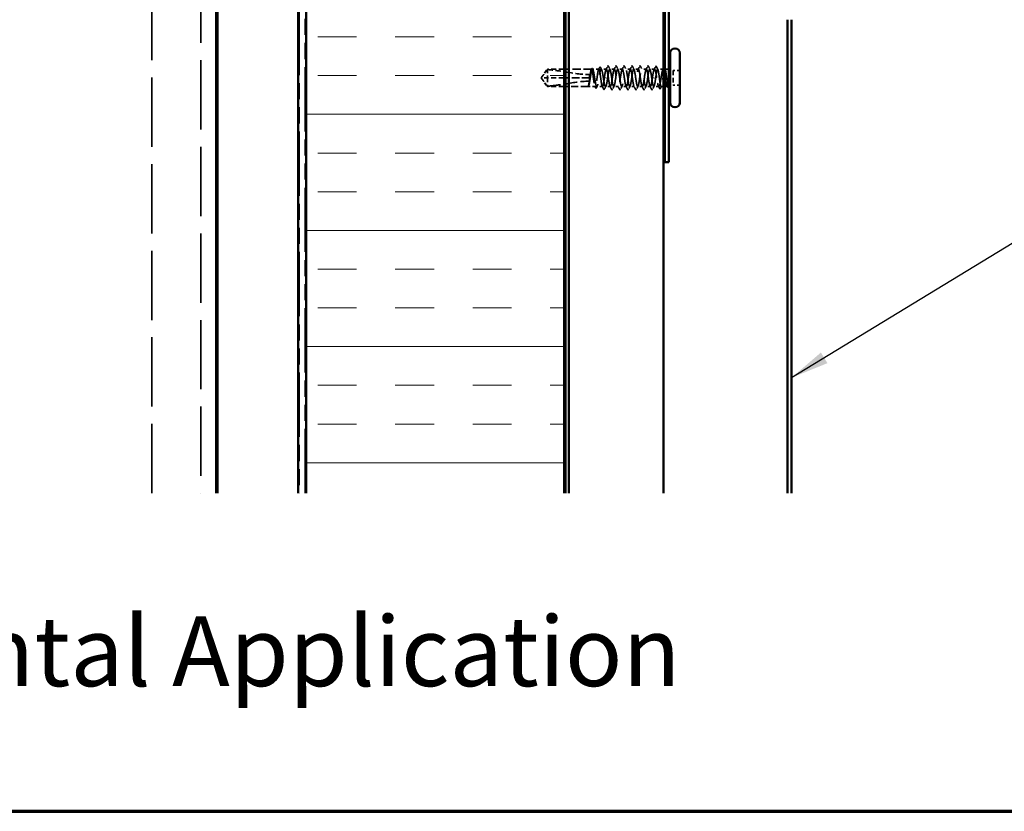
# Model space of a CAD drawing. Units: inches. Extents: x 4 to 250, y 4 to 160.
# Drawn here: x 60 to 99, y 4 to 35 of the extents above; entities that cross this region are included whole.
import ezdxf

# ---------------------------------------------------------------- set-up
doc = ezdxf.new("R2010")
doc.units = ezdxf.units.IN
doc.header["$LTSCALE"] = 15
doc.header["$MEASUREMENT"] = 0
doc.linetypes.add('DASHED', pattern=[0.2067, 0.1654, -0.0413])
doc.linetypes.add('DOUBLE_DASH_CHAIN', pattern=[1.2403, 0.6614, -0.0827, 0.1654, -0.0827, 0.1654, -0.0827])
for name, color, linetype, lineweight in [('Border (ANSI)', 7, 'Continuous', 70), ('Hatch (ANSI)', 7, 'Continuous', 18), ('Hidden (ANSI)', 7, 'DASHED', 35), ('Symbol (ANSI)', 7, 'Continuous', 25), ('Visible (ANSI)', 7, 'Continuous', 50)]:
    doc.layers.add(name, color=color, linetype=linetype, lineweight=lineweight)
doc.styles.add('Label Text (ANSI)', font='tahoma.ttf')
doc.styles.add('Note Text (ANSI)', font='tahoma.ttf')
doc.dimstyles.new('Default (ANSI)$7', dxfattribs={"dimscale": 15, "dimtxt": 0.12, "dimasz": 0.098425, "dimexe": 0.125, "dimexo": 0.0625, "dimgap": 0.031496, "dimtad": 0, "dimtih": 1, "dimtoh": 1, "dimrnd": 1e-08, "dimzin": 4, "dimdsep": 46, "dimtxsty": 'Note Text (ANSI)', "dimcen": 0.09, "dimdle": 0.393701, "dimclrd": 256, "dimclre": 256, "dimclrt": 256, "dimadec": 0, "dimazin": 1, "dimtfac": 1, "dimtofl": 0, "dimtmove": 0, "dimatfit": 3, "dimfxl": 1, "dimtolj": 1, "dimtzin": 4, "dimlwd": -1, "dimlwe": -1, "dimarcsym": 0})

# ---------------------------------------------------------------- blocks, each defined once
blk = doc.blocks.new('Borders ATAS A Border')
at = {"layer": 'Border (ANSI)'}
blk.add_line((0.3, 0.3), (16.7, 0.3), dxfattribs=at)

msp = doc.modelspace()

# ---------------------------------------------------------------- hatches: boundary and pattern name
at = {"layer": 'Hatch (ANSI)', "true_color": 0x804000}
h = msp.add_hatch(dxfattribs=at)
h.set_pattern_fill('AR-SAND', color=36, scale=10, angle=45, style=0, pattern_type=2)
h.paths.add_polyline_path([(71.245, 147.638), (71.245, 16.824), (68.12, 16.824), (68.12, 147.638)])
at = {"layer": 'Hatch (ANSI)', "true_color": 0x0080ff}
h = msp.add_hatch(dxfattribs=at)
h.set_pattern_fill('INSUL', color=150, scale=12, style=0)
h.paths.add_polyline_path([(81.545, 147.638), (81.545, 16.824), (71.545, 16.824), (71.545, 147.638)])

# ---------------------------------------------------------------- linework, layer by layer
at = {"layer": 'Hidden (ANSI)', "color": 8, "ltscale": 1.081824, "true_color": 0x808080}
for p, q in [((65.57, 16.824), (65.57, 147.638)), ((67.47, 147.638), (67.47, 16.824))]:
    msp.add_line(p, q, dxfattribs=at)
at = {"layer": 'Hidden (ANSI)', "ltscale": 0.052857}
for q in [(80.896, 33.25), (80.896, 32.575)]:
    msp.add_line((80.651, 32.913), q, dxfattribs=at)
at = {"layer": 'Hidden (ANSI)', "ltscale": 0.011874}
msp.add_line((80.896, 33.25), (80.896, 33.237), dxfattribs=at)
at = {"layer": 'Hidden (ANSI)', "ltscale": 0.08231}
for p, q in [((81.545, 33.25), (80.896, 33.25)), ((81.545, 32.913), (80.896, 32.913)), ((81.545, 32.575), (80.896, 32.575))]:
    msp.add_line(p, q, dxfattribs=at)
at = {"layer": 'Hidden (ANSI)', "ltscale": 0.055243}
msp.add_line((80.896, 33.237), (80.896, 32.913), dxfattribs=at)
at = {"layer": 'Hidden (ANSI)', "ltscale": 0.12826}
msp.add_line((82.606, 33.25), (81.595, 33.25), dxfattribs=at)
at = {"layer": 'Hidden (ANSI)', "ltscale": 0.031349}
msp.add_line((82.889, 33.25), (82.641, 33.25), dxfattribs=at)
at = {"layer": 'Hidden (ANSI)', "ltscale": 0.025334}
for p, q in [((83.179, 33.25), (82.978, 33.25)), ((85.214, 32.575), (85.014, 32.575))]:
    msp.add_line(p, q, dxfattribs=at)
at = {"layer": 'Hidden (ANSI)', "ltscale": 0.022756}
for p, q in [((83.489, 33.25), (83.309, 33.25)), ((83.799, 33.25), (83.619, 33.25)), ((84.109, 33.25), (83.929, 33.25)), ((84.419, 33.25), (84.239, 33.25)), ((84.729, 33.25), (84.549, 33.25)), ((83.644, 32.575), (83.464, 32.575)), ((83.954, 32.575), (83.774, 32.575)), ((84.264, 32.575), (84.084, 32.575)), ((84.574, 32.575), (84.394, 32.575)), ((84.884, 32.575), (84.704, 32.575))]:
    msp.add_line(p, q, dxfattribs=at)
at = {"layer": 'Hidden (ANSI)', "ltscale": 0.023616}
for p, q in [((85.045, 33.25), (84.859, 33.25)), ((83.334, 32.575), (83.147, 32.575))]:
    msp.add_line(p, q, dxfattribs=at)
at = {"layer": 'Hidden (ANSI)', "ltscale": 0.027912}
for p, q in [((85.382, 33.25), (85.162, 33.25)), ((83.03, 32.575), (82.81, 32.575))]:
    msp.add_line(p, q, dxfattribs=at)
at = {"layer": 'Hidden (ANSI)', "ltscale": 0.011815}
msp.add_line((85.539, 33.25), (85.445, 33.25), dxfattribs=at)
at = {"layer": 'Hidden (ANSI)', "ltscale": 0.032915}
for p, q in [((86.026, 33.195), (85.766, 33.195)), ((86.026, 32.63), (85.766, 32.63))]:
    msp.add_line(p, q, dxfattribs=at)
at = {"layer": 'Hidden (ANSI)', "ltscale": 0.071644}
msp.add_line((85.766, 33.195), (85.766, 32.63), dxfattribs=at)
at = {"layer": 'Hidden (ANSI)', "ltscale": 0.048934}
msp.add_line((80.896, 32.913), (80.669, 32.913), dxfattribs=at)
at = {"layer": 'Hidden (ANSI)', "ltscale": 0.067218}
msp.add_line((80.896, 32.913), (80.896, 32.575), dxfattribs=at)
at = {"layer": 'Hidden (ANSI)', "ltscale": 0.118118}
msp.add_line((82.526, 32.913), (81.595, 32.913), dxfattribs=at)
at = {"layer": 'Hidden (ANSI)', "ltscale": 0.001311}
for p, q in [((83.171, 32.913), (83.162, 32.913)), ((85.022, 32.913), (85.031, 32.913))]:
    msp.add_line(p, q, dxfattribs=at)
at = {"layer": 'Hidden (ANSI)', "ltscale": 0.110308}
msp.add_line((82.465, 32.575), (81.595, 32.575), dxfattribs=at)
at = {"layer": 'Hidden (ANSI)', "ltscale": 0.034797}
msp.add_line((82.747, 32.575), (82.473, 32.575), dxfattribs=at)
at = {"layer": 'Hidden (ANSI)', "ltscale": 0.000185894}
msp.add_line((82.489, 32.591), (82.488, 32.589), dxfattribs=at)
at = {"layer": 'Hidden (ANSI)', "ltscale": 0.011049}
msp.add_line((85.391, 32.575), (85.303, 32.575), dxfattribs=at)
at = {"layer": 'Hidden (ANSI)', "ltscale": 0.012281}
msp.add_line((85.539, 32.575), (85.441, 32.575), dxfattribs=at)
at = {"layer": 'Hidden (ANSI)', "ltscale": 0.008314}
msp.add_arc((85.539, 33.363), 0.113, 270, 303.749, dxfattribs=at)
at = {"layer": 'Hidden (ANSI)', "ltscale": 0.001519}
msp.add_arc((85.539, 32.463), 0.113, 83.5057, 90, dxfattribs=at)
at = {"layer": 'Hidden (ANSI)', "ltscale": 0.002666}
msp.add_arc((85.539, 32.463), 0.113, 56.251, 67.3441, dxfattribs=at)
at = {"layer": 'Hidden (ANSI)', "ltscale": 0.051085}
for points, knots in [([(80.896, 33.237), (80.856, 33.182), (80.817, 33.13), (80.758, 33.05), (80.738, 33.023), (80.71, 32.984), (80.7, 32.971), (80.686, 32.951), (80.682, 32.944), (80.676, 32.933), (80.674, 32.93), (80.671, 32.922), (80.669, 32.918), (80.669, 32.913)], [1.7713492, 1.7713492, 1.7713492, 1.7713492, 1.8935162, 1.8935162, 1.9566335, 1.9566335, 1.9881921, 1.9881921, 2.0039714, 2.0039714, 2.011861, 2.011861, 2.0197507, 2.0197507, 2.0197507, 2.0197507]), ([(80.896, 32.588), (80.856, 32.643), (80.817, 32.696), (80.758, 32.775), (80.738, 32.802), (80.71, 32.842), (80.7, 32.855), (80.686, 32.875), (80.682, 32.881), (80.676, 32.892), (80.674, 32.895), (80.671, 32.903), (80.669, 32.907), (80.669, 32.913)], [1.7711947, 1.7711947, 1.7711947, 1.7711947, 1.8933708, 1.8933708, 1.9564832, 1.9564832, 1.9880394, 1.9880394, 2.0038174, 2.0038174, 2.0117065, 2.0117065, 2.0195955, 2.0195955, 2.0195955, 2.0195955])]:
    msp.add_open_spline(points, degree=3, knots=knots, dxfattribs=at)
at = {"layer": 'Hidden (ANSI)', "ltscale": 0.084989}
msp.add_open_spline([(80.896, 33.237), (81.101, 33.221), (81.316, 33.19), (81.536, 33.156), (81.541, 33.155), (81.545, 33.154)], degree=3, knots=[3.501646, 3.501646, 3.501646, 3.501646, 3.8133775, 3.8133775, 3.8198811, 3.8198811, 3.8198811, 3.8198811], dxfattribs=at)
at = {"layer": 'Hidden (ANSI)', "ltscale": 0.607305}
msp.add_open_spline([(83.101, 32.913), (83.095, 32.868), (83.089, 32.824), (83.078, 32.742), (83.072, 32.705), (83.06, 32.643), (83.054, 32.618), (83.042, 32.584), (83.036, 32.575), (83.024, 32.575), (83.019, 32.584), (83.007, 32.618), (83.001, 32.643), (82.989, 32.706), (82.983, 32.743), (82.971, 32.825), (82.966, 32.869), (82.954, 32.957), (82.948, 33.001), (82.936, 33.083), (82.93, 33.12), (82.918, 33.183), (82.912, 33.208), (82.901, 33.242), (82.895, 33.25), (82.883, 33.25), (82.877, 33.241), (82.865, 33.207), (82.859, 33.182), (82.848, 33.119), (82.842, 33.082), (82.83, 33), (82.824, 32.956), (82.812, 32.867), (82.806, 32.823), (82.795, 32.742), (82.789, 32.704), (82.777, 32.642), (82.771, 32.617), (82.759, 32.584), (82.753, 32.575), (82.741, 32.575), (82.736, 32.584), (82.724, 32.618), (82.718, 32.643), (82.706, 32.706), (82.7, 32.744), (82.688, 32.826), (82.682, 32.87), (82.671, 32.958), (82.665, 33.002), (82.653, 33.084), (82.647, 33.121), (82.635, 33.183), (82.629, 33.208), (82.618, 33.242), (82.612, 33.25), (82.6, 33.25), (82.594, 33.241), (82.582, 33.207), (82.576, 33.182), (82.565, 33.118), (82.559, 33.081), (82.547, 32.999), (82.541, 32.955), (82.529, 32.866), (82.523, 32.823), (82.511, 32.741), (82.506, 32.704), (82.494, 32.645), (82.489, 32.623), (82.479, 32.59), (82.474, 32.58), (82.469, 32.576)], degree=3, knots=[0, 0, 0, 0, 0.068172, 0.068172, 0.136344, 0.136344, 0.204516, 0.204516, 0.272688, 0.272688, 0.34086, 0.34086, 0.409032, 0.409032, 0.477205, 0.477205, 0.545377, 0.545377, 0.613549, 0.613549, 0.681721, 0.681721, 0.749893, 0.749893, 0.818065, 0.818065, 0.886237, 0.886237, 0.954409, 0.954409, 1.022581, 1.022581, 1.090753, 1.090753, 1.158925, 1.158925, 1.227097, 1.227097, 1.295269, 1.295269, 1.363441, 1.363441, 1.431614, 1.431614, 1.499786, 1.499786, 1.567958, 1.567958, 1.63613, 1.63613, 1.704302, 1.704302, 1.772474, 1.772474, 1.840646, 1.840646, 1.908818, 1.908818, 1.97699, 1.97699, 2.045162, 2.045162, 2.113334, 2.113334, 2.181506, 2.181506, 2.249678, 2.249678, 2.317851, 2.317851, 2.377776, 2.377776, 2.437701, 2.437701, 2.437701, 2.437701], dxfattribs=at)
at = {"layer": 'Hidden (ANSI)', "ltscale": 0.609528}
msp.add_open_spline([(82.478, 32.576), (82.485, 32.58), (82.492, 32.593), (82.506, 32.634), (82.513, 32.663), (82.527, 32.731), (82.534, 32.771), (82.548, 32.856), (82.555, 32.9), (82.569, 32.989), (82.576, 33.032), (82.59, 33.11), (82.597, 33.145), (82.612, 33.202), (82.619, 33.223), (82.633, 33.249), (82.64, 33.253), (82.654, 33.244), (82.661, 33.231), (82.675, 33.188), (82.682, 33.16), (82.696, 33.09), (82.703, 33.051), (82.717, 32.965), (82.724, 32.921), (82.738, 32.832), (82.745, 32.789), (82.76, 32.711), (82.767, 32.677), (82.781, 32.621), (82.788, 32.601), (82.802, 32.576), (82.809, 32.572), (82.823, 32.582), (82.83, 32.596), (82.844, 32.639), (82.851, 32.669), (82.865, 32.738), (82.872, 32.779), (82.886, 32.864), (82.893, 32.909), (82.908, 32.997), (82.915, 33.04), (82.929, 33.118), (82.936, 33.152), (82.95, 33.206), (82.957, 33.226), (82.971, 33.25), (82.978, 33.253), (82.992, 33.242), (82.999, 33.227), (83.013, 33.183), (83.02, 33.154), (83.035, 33.083), (83.042, 33.043), (83.056, 32.957), (83.063, 32.912), (83.077, 32.824), (83.084, 32.781), (83.098, 32.704), (83.105, 32.671), (83.119, 32.617), (83.126, 32.597), (83.14, 32.575), (83.147, 32.572), (83.161, 32.585), (83.168, 32.599), (83.183, 32.645), (83.19, 32.675), (83.202, 32.739), (83.208, 32.772), (83.22, 32.84), (83.225, 32.876), (83.231, 32.913)], degree=3, knots=[0, 0, 0, 0, 0.068674, 0.068674, 0.137347, 0.137347, 0.206021, 0.206021, 0.274694, 0.274694, 0.343368, 0.343368, 0.412042, 0.412042, 0.480715, 0.480715, 0.549389, 0.549389, 0.618062, 0.618062, 0.686736, 0.686736, 0.755409, 0.755409, 0.824083, 0.824083, 0.892757, 0.892757, 0.96143, 0.96143, 1.030104, 1.030104, 1.098777, 1.098777, 1.167451, 1.167451, 1.236125, 1.236125, 1.304798, 1.304798, 1.373472, 1.373472, 1.442145, 1.442145, 1.510819, 1.510819, 1.579493, 1.579493, 1.648166, 1.648166, 1.71684, 1.71684, 1.785513, 1.785513, 1.854187, 1.854187, 1.922861, 1.922861, 1.991534, 1.991534, 2.060208, 2.060208, 2.128881, 2.128881, 2.197555, 2.197555, 2.266228, 2.266228, 2.334902, 2.334902, 2.390774, 2.390774, 2.446645, 2.446645, 2.446645, 2.446645], dxfattribs=at)
at = {"layer": 'Hidden (ANSI)', "ltscale": 0.003485}
msp.add_open_spline([(82.594, 33.238), (82.598, 33.247), (82.603, 33.255), (82.607, 33.264)], degree=3, dxfattribs=at)
at = {"layer": 'Hidden (ANSI)', "ltscale": 0.025099}
for points in [[(82.607, 33.264), (82.61, 33.27), (82.613, 33.274), (82.621, 33.28), (82.627, 33.28), (82.636, 33.275), (82.639, 33.27), (82.642, 33.264)], [(85.585, 32.562), (85.582, 32.555), (85.579, 32.551), (85.571, 32.545), (85.565, 32.545), (85.557, 32.55), (85.553, 32.555), (85.55, 32.561)]]:
    msp.add_open_spline(points, degree=3, knots=[0, 0, 0, 0, 0.0331029, 0.0331029, 0.0660664, 0.0660664, 0.1006516, 0.1006516, 0.1006516, 0.1006516], dxfattribs=at)
at = {"layer": 'Hidden (ANSI)', "ltscale": 0.004217}
for points in [[(82.642, 33.264), (82.648, 33.254), (82.653, 33.244), (82.658, 33.234)], [(85.55, 32.561), (85.545, 32.571), (85.54, 32.581), (85.534, 32.591)]]:
    msp.add_open_spline(points, degree=3, dxfattribs=at)
at = {"layer": 'Hidden (ANSI)', "ltscale": 0.011501}
for points in [[(82.877, 33.238), (82.891, 33.266), (82.905, 33.293), (82.919, 33.32)], [(85.315, 32.587), (85.301, 32.56), (85.288, 32.532), (85.274, 32.505)]]:
    msp.add_open_spline(points, degree=3, dxfattribs=at)
at = {"layer": 'Hidden (ANSI)', "ltscale": 0.025159}
for points in [[(82.919, 33.32), (82.922, 33.326), (82.925, 33.331), (82.937, 33.337), (82.945, 33.33), (82.951, 33.32)], [(85.274, 32.505), (85.271, 32.499), (85.267, 32.494), (85.255, 32.488), (85.247, 32.495), (85.242, 32.505)]]:
    msp.add_open_spline(points, degree=3, knots=[0, 0, 0, 0, 0.038486, 0.038486, 0.1006967, 0.1006967, 0.1006967, 0.1006967], dxfattribs=at)
at = {"layer": 'Hidden (ANSI)', "ltscale": 0.012226}
for points in [[(82.951, 33.32), (82.965, 33.291), (82.98, 33.263), (82.995, 33.234)], [(85.242, 32.505), (85.227, 32.534), (85.212, 32.563), (85.197, 32.591)]]:
    msp.add_open_spline(points, degree=3, dxfattribs=at)
at = {"layer": 'Hidden (ANSI)', "ltscale": 1.03389}
for points, knots in [([(84.961, 32.913), (84.941, 32.775), (84.921, 32.642), (84.901, 32.595), (84.881, 32.548), (84.861, 32.591), (84.84, 32.697), (84.82, 32.802), (84.8, 32.964), (84.78, 33.083), (84.76, 33.202), (84.74, 33.269), (84.72, 33.244), (84.7, 33.22), (84.679, 33.104), (84.659, 32.968), (84.639, 32.832), (84.619, 32.686), (84.599, 32.618), (84.579, 32.551), (84.559, 32.567), (84.539, 32.657), (84.518, 32.747), (84.498, 32.904), (84.478, 33.033), (84.458, 33.162), (84.438, 33.252), (84.418, 33.25), (84.398, 33.248), (84.378, 33.152), (84.357, 33.022), (84.337, 32.892), (84.317, 32.736), (84.297, 32.649), (84.277, 32.563), (84.257, 32.553), (84.237, 32.624), (84.217, 32.696), (84.196, 32.845), (84.176, 32.98), (84.156, 33.115), (84.136, 33.226), (84.116, 33.246), (84.096, 33.267), (84.076, 33.194), (84.056, 33.073), (84.035, 32.952), (84.015, 32.79), (83.995, 32.688), (83.975, 32.585), (83.955, 32.548), (83.935, 32.599), (83.915, 32.651), (83.895, 32.787), (83.874, 32.924), (83.854, 33.062), (83.834, 33.192), (83.814, 33.234), (83.794, 33.276), (83.774, 33.228), (83.754, 33.119), (83.734, 33.01), (83.713, 32.848), (83.693, 32.732), (83.673, 32.616), (83.653, 32.553), (83.633, 32.583), (83.613, 32.613), (83.593, 32.732), (83.573, 32.869), (83.552, 33.005), (83.532, 33.149), (83.512, 33.212), (83.492, 33.276), (83.472, 33.254), (83.452, 33.16), (83.432, 33.067), (83.412, 32.908), (83.391, 32.781), (83.371, 32.654), (83.351, 32.568), (83.331, 32.576), (83.311, 32.583), (83.291, 32.683), (83.271, 32.815), (83.251, 32.946), (83.23, 33.101), (83.21, 33.183), (83.19, 33.265), (83.17, 33.27), (83.15, 33.195), (83.134, 33.133), (83.117, 33.024), (83.101, 32.913)], [0, 0, 0, 0, 1.223677, 1.223677, 1.223677, 2.447354, 2.447354, 2.447354, 3.67103, 3.67103, 3.67103, 4.894707, 4.894707, 4.894707, 6.118384, 6.118384, 6.118384, 7.342061, 7.342061, 7.342061, 8.565738, 8.565738, 8.565738, 9.789415, 9.789415, 9.789415, 11.013091, 11.013091, 11.013091, 12.236768, 12.236768, 12.236768, 13.460445, 13.460445, 13.460445, 14.684122, 14.684122, 14.684122, 15.907799, 15.907799, 15.907799, 17.131475, 17.131475, 17.131475, 18.355152, 18.355152, 18.355152, 19.578829, 19.578829, 19.578829, 20.802506, 20.802506, 20.802506, 22.026183, 22.026183, 22.026183, 23.24986, 23.24986, 23.24986, 24.473536, 24.473536, 24.473536, 25.697213, 25.697213, 25.697213, 26.92089, 26.92089, 26.92089, 28.144567, 28.144567, 28.144567, 29.368244, 29.368244, 29.368244, 30.59192, 30.59192, 30.59192, 31.815597, 31.815597, 31.815597, 33.039274, 33.039274, 33.039274, 34.262951, 34.262951, 34.262951, 35.486628, 35.486628, 35.486628, 36.710304, 36.710304, 36.710304, 37.699112, 37.699112, 37.699112, 37.699112]), ([(83.231, 32.913), (83.251, 33.05), (83.271, 33.183), (83.292, 33.23), (83.312, 33.277), (83.332, 33.234), (83.352, 33.129), (83.372, 33.023), (83.392, 32.861), (83.412, 32.742), (83.432, 32.623), (83.453, 32.556), (83.473, 32.581), (83.493, 32.606), (83.513, 32.721), (83.533, 32.857), (83.553, 32.993), (83.573, 33.139), (83.593, 33.207), (83.614, 33.274), (83.634, 33.258), (83.654, 33.168), (83.674, 33.078), (83.694, 32.921), (83.714, 32.792), (83.734, 32.664), (83.754, 32.573), (83.775, 32.575), (83.795, 32.578), (83.815, 32.673), (83.835, 32.803), (83.855, 32.934), (83.875, 33.089), (83.895, 33.176), (83.915, 33.262), (83.936, 33.272), (83.956, 33.201), (83.976, 33.129), (83.996, 32.981), (84.016, 32.846), (84.036, 32.711), (84.056, 32.599), (84.076, 32.579), (84.097, 32.559), (84.117, 32.631), (84.137, 32.752), (84.157, 32.874), (84.177, 33.035), (84.197, 33.137), (84.217, 33.24), (84.237, 33.277), (84.258, 33.226), (84.278, 33.174), (84.298, 33.038), (84.318, 32.901), (84.338, 32.763), (84.358, 32.634), (84.378, 32.591), (84.398, 32.549), (84.419, 32.597), (84.439, 32.706), (84.459, 32.815), (84.479, 32.977), (84.499, 33.093), (84.519, 33.209), (84.539, 33.272), (84.559, 33.242), (84.58, 33.212), (84.6, 33.093), (84.62, 32.956), (84.64, 32.82), (84.66, 32.676), (84.68, 32.613), (84.7, 32.55), (84.72, 32.571), (84.741, 32.665), (84.761, 32.758), (84.781, 32.917), (84.801, 33.044), (84.821, 33.171), (84.841, 33.257), (84.861, 33.25), (84.881, 33.242), (84.902, 33.142), (84.922, 33.011), (84.942, 32.879), (84.962, 32.725), (84.982, 32.642), (85.002, 32.56), (85.022, 32.555), (85.042, 32.631), (85.059, 32.692), (85.075, 32.801), (85.091, 32.913)], [-37.699112, -37.699112, -37.699112, -37.699112, -36.475435, -36.475435, -36.475435, -35.251758, -35.251758, -35.251758, -34.028081, -34.028081, -34.028081, -32.804405, -32.804405, -32.804405, -31.580728, -31.580728, -31.580728, -30.357051, -30.357051, -30.357051, -29.133374, -29.133374, -29.133374, -27.909697, -27.909697, -27.909697, -26.68602, -26.68602, -26.68602, -25.462344, -25.462344, -25.462344, -24.238667, -24.238667, -24.238667, -23.01499, -23.01499, -23.01499, -21.791313, -21.791313, -21.791313, -20.567636, -20.567636, -20.567636, -19.34396, -19.34396, -19.34396, -18.120283, -18.120283, -18.120283, -16.896606, -16.896606, -16.896606, -15.672929, -15.672929, -15.672929, -14.449252, -14.449252, -14.449252, -13.225576, -13.225576, -13.225576, -12.001899, -12.001899, -12.001899, -10.778222, -10.778222, -10.778222, -9.554545, -9.554545, -9.554545, -8.330868, -8.330868, -8.330868, -7.107191, -7.107191, -7.107191, -5.883515, -5.883515, -5.883515, -4.659838, -4.659838, -4.659838, -3.436161, -3.436161, -3.436161, -2.212484, -2.212484, -2.212484, -0.988807, -0.988807, -0.988807, 0, 0, 0, 0])]:
    msp.add_open_spline(points, degree=3, knots=knots, dxfattribs=at)
at = {"layer": 'Hidden (ANSI)', "ltscale": 0.01781}
for points in [[(83.165, 33.236), (83.186, 33.278), (83.207, 33.32), (83.229, 33.362)], [(83.259, 33.362), (83.28, 33.32), (83.301, 33.278), (83.323, 33.236)], [(83.475, 33.236), (83.496, 33.278), (83.517, 33.32), (83.539, 33.362)], [(83.569, 33.362), (83.59, 33.32), (83.611, 33.278), (83.633, 33.236)], [(83.785, 33.236), (83.806, 33.278), (83.827, 33.32), (83.849, 33.362)], [(83.879, 33.362), (83.9, 33.32), (83.921, 33.278), (83.943, 33.236)], [(84.095, 33.236), (84.116, 33.278), (84.137, 33.32), (84.159, 33.362)], [(84.189, 33.362), (84.21, 33.32), (84.231, 33.278), (84.253, 33.236)], [(84.405, 33.236), (84.426, 33.278), (84.447, 33.32), (84.469, 33.362)], [(84.499, 33.362), (84.52, 33.32), (84.541, 33.278), (84.563, 33.236)], [(84.715, 33.236), (84.736, 33.278), (84.757, 33.32), (84.779, 33.362)], [(84.809, 33.362), (84.83, 33.32), (84.851, 33.278), (84.873, 33.236)], [(83.384, 32.463), (83.362, 32.505), (83.341, 32.547), (83.32, 32.589)], [(83.478, 32.589), (83.456, 32.547), (83.435, 32.505), (83.414, 32.463)], [(83.694, 32.463), (83.672, 32.505), (83.651, 32.547), (83.63, 32.589)], [(83.788, 32.589), (83.766, 32.547), (83.745, 32.505), (83.724, 32.463)], [(84.004, 32.463), (83.982, 32.505), (83.961, 32.547), (83.94, 32.589)], [(84.098, 32.589), (84.076, 32.547), (84.055, 32.505), (84.034, 32.463)], [(84.314, 32.463), (84.292, 32.505), (84.271, 32.547), (84.25, 32.589)], [(84.408, 32.589), (84.386, 32.547), (84.365, 32.505), (84.344, 32.463)], [(84.624, 32.463), (84.602, 32.505), (84.581, 32.547), (84.56, 32.589)], [(84.718, 32.589), (84.696, 32.547), (84.675, 32.505), (84.654, 32.463)], [(84.934, 32.463), (84.912, 32.505), (84.891, 32.547), (84.87, 32.589)], [(85.028, 32.589), (85.006, 32.547), (84.985, 32.505), (84.964, 32.463)]]:
    msp.add_open_spline(points, degree=3, dxfattribs=at)
at = {"layer": 'Hidden (ANSI)', "ltscale": 0.025207}
for points in [[(83.229, 33.362), (83.232, 33.368), (83.235, 33.373), (83.248, 33.377), (83.254, 33.371), (83.259, 33.362)], [(83.539, 33.362), (83.542, 33.368), (83.545, 33.373), (83.558, 33.377), (83.564, 33.371), (83.569, 33.362)], [(83.849, 33.362), (83.852, 33.368), (83.855, 33.373), (83.868, 33.377), (83.874, 33.371), (83.879, 33.362)], [(84.159, 33.362), (84.162, 33.368), (84.165, 33.373), (84.178, 33.377), (84.184, 33.371), (84.189, 33.362)], [(84.469, 33.362), (84.472, 33.368), (84.475, 33.373), (84.488, 33.377), (84.494, 33.371), (84.499, 33.362)], [(84.779, 33.362), (84.782, 33.368), (84.785, 33.373), (84.798, 33.377), (84.804, 33.371), (84.809, 33.362)], [(83.414, 32.463), (83.41, 32.457), (83.407, 32.452), (83.394, 32.448), (83.388, 32.455), (83.384, 32.463)], [(83.724, 32.463), (83.72, 32.457), (83.717, 32.452), (83.704, 32.448), (83.698, 32.455), (83.694, 32.463)], [(84.034, 32.463), (84.03, 32.457), (84.027, 32.452), (84.014, 32.448), (84.008, 32.455), (84.004, 32.463)], [(84.344, 32.463), (84.34, 32.457), (84.337, 32.452), (84.324, 32.448), (84.318, 32.455), (84.314, 32.463)], [(84.654, 32.463), (84.65, 32.457), (84.647, 32.452), (84.634, 32.448), (84.628, 32.455), (84.624, 32.463)], [(84.964, 32.463), (84.96, 32.457), (84.957, 32.452), (84.944, 32.448), (84.938, 32.455), (84.934, 32.463)]]:
    msp.add_open_spline(points, degree=3, knots=[0, 0, 0, 0, 0.0428787, 0.0428787, 0.100963, 0.100963, 0.100963, 0.100963], dxfattribs=at)
at = {"layer": 'Hidden (ANSI)', "ltscale": 0.347724}
msp.add_open_spline([(85.391, 33.246), (85.391, 33.246), (85.391, 33.246), (85.384, 33.253), (85.377, 33.251), (85.362, 33.229), (85.355, 33.21), (85.341, 33.157), (85.334, 33.124), (85.32, 33.048), (85.313, 33.005), (85.299, 32.917), (85.292, 32.872), (85.278, 32.786), (85.271, 32.745), (85.257, 32.674), (85.25, 32.644), (85.235, 32.599), (85.228, 32.584), (85.214, 32.572), (85.207, 32.575), (85.193, 32.597), (85.186, 32.617), (85.172, 32.671), (85.165, 32.705), (85.151, 32.782), (85.144, 32.824), (85.13, 32.912), (85.123, 32.957), (85.109, 33.043), (85.102, 33.083), (85.087, 33.154), (85.08, 33.183), (85.066, 33.228), (85.059, 33.242), (85.045, 33.253), (85.038, 33.25), (85.024, 33.226), (85.017, 33.206), (85.003, 33.151), (84.996, 33.117), (84.984, 33.053), (84.98, 33.026), (84.97, 32.97), (84.966, 32.941), (84.961, 32.913)], degree=3, knots=[0.478868, 0.478868, 0.478868, 0.478868, 0.480715, 0.480715, 0.549389, 0.549389, 0.618062, 0.618062, 0.686736, 0.686736, 0.755409, 0.755409, 0.824083, 0.824083, 0.892757, 0.892757, 0.96143, 0.96143, 1.030104, 1.030104, 1.098777, 1.098777, 1.167451, 1.167451, 1.236125, 1.236125, 1.304798, 1.304798, 1.373472, 1.373472, 1.442145, 1.442145, 1.510819, 1.510819, 1.579493, 1.579493, 1.648166, 1.648166, 1.71684, 1.71684, 1.785513, 1.785513, 1.830109, 1.830109, 1.874704, 1.874704, 1.874704, 1.874704], dxfattribs=at)
at = {"layer": 'Hidden (ANSI)', "ltscale": 0.01621}
for points in [[(85.029, 33.234), (85.049, 33.272), (85.068, 33.31), (85.087, 33.348)], [(83.164, 32.591), (83.144, 32.553), (83.124, 32.515), (83.105, 32.477)]]:
    msp.add_open_spline(points, degree=3, dxfattribs=at)
at = {"layer": 'Hidden (ANSI)', "ltscale": 0.025186}
for points in [[(85.087, 33.348), (85.091, 33.355), (85.094, 33.359), (85.107, 33.363), (85.113, 33.357), (85.118, 33.348)], [(83.105, 32.477), (83.102, 32.471), (83.098, 32.466), (83.085, 32.462), (83.079, 32.468), (83.074, 32.477)]]:
    msp.add_open_spline(points, degree=3, knots=[0, 0, 0, 0, 0.041764, 0.041764, 0.1008596, 0.1008596, 0.1008596, 0.1008596], dxfattribs=at)
at = {"layer": 'Hidden (ANSI)', "ltscale": 0.429565}
msp.add_open_spline([(85.091, 32.913), (85.097, 32.957), (85.103, 33.001), (85.115, 33.083), (85.121, 33.12), (85.132, 33.183), (85.138, 33.208), (85.15, 33.241), (85.156, 33.25), (85.168, 33.25), (85.174, 33.241), (85.186, 33.207), (85.191, 33.182), (85.203, 33.12), (85.209, 33.082), (85.221, 33), (85.227, 32.956), (85.239, 32.868), (85.244, 32.824), (85.256, 32.742), (85.262, 32.705), (85.274, 32.642), (85.28, 32.617), (85.292, 32.584), (85.298, 32.575), (85.309, 32.575), (85.315, 32.584), (85.327, 32.618), (85.333, 32.643), (85.345, 32.706), (85.351, 32.743), (85.362, 32.825), (85.368, 32.869), (85.38, 32.958), (85.386, 33.002), (85.398, 33.084), (85.404, 33.121), (85.416, 33.183), (85.421, 33.208), (85.433, 33.242), (85.439, 33.25), (85.451, 33.25), (85.457, 33.241), (85.469, 33.207), (85.474, 33.182), (85.486, 33.119), (85.492, 33.082), (85.504, 32.999), (85.51, 32.956), (85.52, 32.883), (85.523, 32.854), (85.531, 32.799), (85.535, 32.772), (85.539, 32.747)], degree=3, knots=[0, 0, 0, 0, 0.068172, 0.068172, 0.136344, 0.136344, 0.204516, 0.204516, 0.272688, 0.272688, 0.34086, 0.34086, 0.409032, 0.409032, 0.477205, 0.477205, 0.545377, 0.545377, 0.613549, 0.613549, 0.681721, 0.681721, 0.749893, 0.749893, 0.818065, 0.818065, 0.886237, 0.886237, 0.954409, 0.954409, 1.022581, 1.022581, 1.090753, 1.090753, 1.158925, 1.158925, 1.227097, 1.227097, 1.295269, 1.295269, 1.363441, 1.363441, 1.431614, 1.431614, 1.499786, 1.499786, 1.567958, 1.567958, 1.63613, 1.63613, 1.680202, 1.680202, 1.724274, 1.724274, 1.724274, 1.724274], dxfattribs=at)
at = {"layer": 'Hidden (ANSI)', "ltscale": 0.015486}
for points in [[(85.118, 33.348), (85.137, 33.311), (85.155, 33.275), (85.174, 33.238)], [(83.074, 32.477), (83.056, 32.514), (83.037, 32.55), (83.019, 32.587)]]:
    msp.add_open_spline(points, degree=3, dxfattribs=at)
at = {"layer": 'Hidden (ANSI)', "ltscale": 0.006904}
msp.add_open_spline([(85.366, 33.234), (85.374, 33.25), (85.383, 33.267), (85.391, 33.283)], degree=3, dxfattribs=at)
at = {"layer": 'Hidden (ANSI)', "ltscale": 0.004228}
msp.add_open_spline([(85.441, 33.269), (85.446, 33.259), (85.452, 33.249), (85.457, 33.238)], degree=3, dxfattribs=at)
at = {"layer": 'Hidden (ANSI)', "ltscale": 0.116302}
msp.add_open_spline([(81.595, 33.146), (81.902, 33.097), (82.21, 33.04), (82.501, 33.04)], degree=3, dxfattribs=at)
at = {"layer": 'Hidden (ANSI)', "ltscale": 0.017627}
for points in [[(82.501, 33.04), (82.503, 33.04), (82.504, 33.04), (82.506, 33.039), (82.507, 33.038), (82.511, 33.036), (82.512, 33.033), (82.524, 33.015), (82.525, 32.995), (82.526, 32.954), (82.526, 32.933), (82.526, 32.913)], [(82.501, 32.785), (82.503, 32.785), (82.504, 32.785), (82.506, 32.786), (82.507, 32.787), (82.511, 32.79), (82.512, 32.792), (82.524, 32.81), (82.525, 32.83), (82.526, 32.871), (82.526, 32.893), (82.526, 32.913)]]:
    msp.add_open_spline(points, degree=3, knots=[-0.06933399, -0.06933399, -0.06933399, -0.06933399, -0.06725049, -0.06725049, -0.065167, -0.065167, -0.06100001, -0.06100001, -0.0305, -0.0305, 0, 0, 0, 0], dxfattribs=at)
at = {"layer": 'Hidden (ANSI)', "ltscale": 0.078767}
msp.add_open_spline([(85.539, 32.584), (85.532, 32.594), (85.525, 32.613), (85.51, 32.665), (85.503, 32.698), (85.489, 32.774), (85.482, 32.816), (85.468, 32.904), (85.461, 32.949), (85.45, 33.018), (85.445, 33.044), (85.441, 33.068)], degree=3, knots=[0, 0, 0, 0, 0.0686736, 0.0686736, 0.1373472, 0.1373472, 0.2060208, 0.2060208, 0.2746944, 0.2746944, 0.3165479, 0.3165479, 0.3165479, 0.3165479], dxfattribs=at)
at = {"layer": 'Hidden (ANSI)', "ltscale": 0.207897}
msp.add_open_spline([(80.896, 32.588), (81.101, 32.605), (81.316, 32.635), (81.86, 32.72), (82.19, 32.785), (82.501, 32.785)], degree=3, knots=[3.501646, 3.501646, 3.501646, 3.501646, 3.8133775, 3.8133775, 4.287146, 4.287146, 4.287146, 4.287146], dxfattribs=at)
at = {"layer": 'Hidden (ANSI)', "ltscale": 0.027665}
msp.add_open_spline([(82.469, 32.576), (82.464, 32.573), (82.461, 32.576), (82.458, 32.58), (82.457, 32.581), (82.457, 32.583), (82.457, 32.583), (82.457, 32.584), (82.457, 32.584), (82.457, 32.584), (82.457, 32.584), (82.457, 32.584), (82.457, 32.584), (82.457, 32.584), (82.457, 32.584), (82.457, 32.584), (82.457, 32.584), (82.457, 32.584), (82.457, 32.584), (82.457, 32.584), (82.457, 32.584), (82.457, 32.584), (82.458, 32.584), (82.458, 32.584), (82.458, 32.584), (82.459, 32.583), (82.46, 32.582), (82.465, 32.578), (82.471, 32.573), (82.478, 32.576)], degree=3, knots=[0, 0, 0, 0, 0.0532448, 0.0532448, 0.0825483, 0.0825483, 0.0885075, 0.0885075, 0.0903343, 0.0903343, 0.0910063, 0.0910063, 0.0912235, 0.0912235, 0.0913612, 0.0913612, 0.0914819, 0.0914819, 0.0916261, 0.0916261, 0.0918777, 0.0918777, 0.0924882, 0.0924882, 0.0946382, 0.0946382, 0.10624, 0.10624, 0.1404099, 0.1404099, 0.1404099, 0.1404099], dxfattribs=at)
at = {"layer": 'Hidden (ANSI)', "ltscale": 0.017739}
msp.add_open_spline([(82.488, 32.589), (82.485, 32.583), (82.482, 32.579), (82.473, 32.572), (82.466, 32.573), (82.461, 32.577)], degree=3, knots=[0, 0, 0, 0, 0.03108734, 0.03108734, 0.07118068, 0.07118068, 0.07118068, 0.07118068], dxfattribs=at)
at = {"layer": 'Hidden (ANSI)', "ltscale": 0.007502}
msp.add_open_spline([(82.763, 32.533), (82.754, 32.551), (82.745, 32.569), (82.736, 32.587)], degree=3, dxfattribs=at)
at = {"layer": 'Hidden (ANSI)', "ltscale": 0.025131}
msp.add_open_spline([(82.796, 32.533), (82.793, 32.527), (82.79, 32.522), (82.777, 32.515), (82.769, 32.522), (82.763, 32.533)], degree=3, knots=[0, 0, 0, 0, 0.036337, 0.036337, 0.1005196, 0.1005196, 0.1005196, 0.1005196], dxfattribs=at)
at = {"layer": 'Hidden (ANSI)', "ltscale": 0.00823}
msp.add_open_spline([(82.826, 32.591), (82.816, 32.572), (82.806, 32.552), (82.796, 32.533)], degree=3, dxfattribs=at)
at = {"layer": 'Hidden (ANSI)', "ltscale": 0.074323}
msp.add_open_spline([(85.539, 32.747), (85.545, 32.705), (85.551, 32.669), (85.562, 32.614), (85.567, 32.595), (85.577, 32.57), (85.581, 32.564), (85.589, 32.568), (85.592, 32.574), (85.599, 32.594), (85.601, 32.607), (85.604, 32.623)], degree=3, knots=[0, 0, 0, 0, 0.073438, 0.073438, 0.1372912, 0.1372912, 0.2029526, 0.2029526, 0.2529452, 0.2529452, 0.2985403, 0.2985403, 0.2985403, 0.2985403], dxfattribs=at)
at = {"layer": 'Hidden (ANSI)', "ltscale": 0.044587}
msp.add_open_spline([(85.602, 32.657), (85.594, 32.634), (85.582, 32.604), (85.564, 32.578), (85.558, 32.574), (85.547, 32.575), (85.543, 32.578), (85.539, 32.584)], degree=3, knots=[0, 0, 0, 0, 0.0620118, 0.0620118, 0.094443, 0.094443, 0.1196489, 0.1196489, 0.1196489, 0.1196489], dxfattribs=at)
at = {"layer": 'Hidden (ANSI)', "ltscale": 0.001567}
msp.add_open_spline([(85.591, 32.573), (85.589, 32.569), (85.587, 32.565), (85.585, 32.562)], degree=3, dxfattribs=at)
at = {"layer": 'Hidden (ANSI)', "ltscale": 0.008258}
msp.add_open_spline([(85.604, 32.623), (85.605, 32.628), (85.606, 32.633), (85.606, 32.644), (85.607, 32.649), (85.606, 32.655), (85.606, 32.656), (85.606, 32.658), (85.606, 32.659), (85.605, 32.66), (85.605, 32.66), (85.605, 32.66), (85.605, 32.66), (85.605, 32.66), (85.605, 32.66), (85.605, 32.66), (85.605, 32.66), (85.605, 32.66), (85.604, 32.66), (85.604, 32.66), (85.604, 32.66), (85.604, 32.66), (85.604, 32.66), (85.603, 32.659), (85.603, 32.658), (85.602, 32.657)], degree=3, knots=[0, 0, 0, 0, 0.01374376, 0.01374376, 0.02719176, 0.02719176, 0.03393772, 0.03393772, 0.03757359, 0.03757359, 0.03830179, 0.03830179, 0.03872796, 0.03872796, 0.03905145, 0.03905145, 0.03938182, 0.03938182, 0.03986937, 0.03986937, 0.04090548, 0.04090548, 0.04405604, 0.04405604, 0.04883061, 0.04883061, 0.04883061, 0.04883061], dxfattribs=at)
at = {"layer": 'Visible (ANSI)', "color": 8, "true_color": 0x808080}
msp.add_line((68.07, 16.824), (68.07, 147.638), dxfattribs=at)
at = {"layer": 'Visible (ANSI)', "color": 36, "true_color": 0x804000}
for p, q in [((68.12, 16.824), (68.12, 147.638)), ((71.245, 147.638), (71.245, 16.824))]:
    msp.add_line(p, q, dxfattribs=at)
at = {"layer": 'Visible (ANSI)', "color": 30, "linetype": 'DOUBLE_DASH_CHAIN', "lineweight": 18, "ltscale": 0.251118, "true_color": 0xff8000}
for p, q in [((71.295, 147.638), (71.295, 16.824)), ((71.495, 16.824), (71.495, 147.638))]:
    msp.add_line(p, q, dxfattribs=at)
at = {"layer": 'Visible (ANSI)', "color": 150, "true_color": 0x0080ff}
for p, q in [((71.545, 147.638), (71.545, 16.824)), ((81.545, 16.824), (81.545, 147.638))]:
    msp.add_line(p, q, dxfattribs=at)
at = {"layer": 'Visible (ANSI)', "color": 96, "true_color": 0x008000}
for p, q in [((81.595, 147.638), (81.595, 16.824)), ((81.725, 16.824), (81.725, 147.638)), ((85.391, 147.638), (85.391, 16.824))]:
    msp.add_line(p, q, dxfattribs=at)
at = {"layer": 'Visible (ANSI)', "color": 5, "true_color": 0x0000ff}
for p, q in [((85.441, 29.65), (85.441, 38.808)), ((85.601, 29.65), (85.601, 38.808)), ((90.196, 16.824), (90.196, 35.168)), ((90.356, 16.824), (90.356, 35.168)), ((85.441, 29.65), (85.601, 29.65))]:
    msp.add_line(p, q, dxfattribs=at)
at = {"layer": 'Visible (ANSI)'}
for p, q in [((85.851, 34.05), (85.826, 34.05)), ((85.651, 33.875), (85.651, 31.95)), ((86.026, 33.875), (86.026, 31.95)), ((81.595, 33.25), (81.545, 33.25)), ((81.595, 32.913), (81.545, 32.913)), ((81.595, 32.575), (81.545, 32.575)), ((85.441, 32.575), (85.391, 32.575)), ((85.851, 31.775), (85.826, 31.775))]:
    msp.add_line(p, q, dxfattribs=at)
for centre, radius, start, end in [((85.826, 33.875), 0.175, 90, 180), ((85.851, 33.875), 0.175, 0, 90), ((85.539, 33.363), 0.113, 303.749, 0), ((85.539, 32.463), 0.113, 0, 56.251), ((85.826, 31.95), 0.175, 180, 270), ((85.851, 31.95), 0.175, 270, 0)]:
    msp.add_arc(centre, radius, start, end, dxfattribs=at)
for points in [[(85.391, 33.283), (85.393, 33.286), (85.394, 33.289), (85.396, 33.292)], [(85.429, 33.292), (85.433, 33.284), (85.437, 33.276), (85.441, 33.269)], [(81.545, 33.154), (81.562, 33.152), (81.578, 33.149), (81.595, 33.146)]]:
    msp.add_open_spline(points, degree=3, dxfattribs=at)
for points, knots in [([(85.441, 33.068), (85.438, 33.083), (85.436, 33.098), (85.426, 33.148), (85.419, 33.178), (85.405, 33.224), (85.398, 33.239), (85.391, 33.246)], [0.3165479, 0.3165479, 0.3165479, 0.3165479, 0.343368, 0.343368, 0.4120415, 0.4120415, 0.4788684, 0.4788684, 0.4788684, 0.4788684]), ([(85.396, 33.292), (85.399, 33.298), (85.402, 33.303), (85.415, 33.31), (85.424, 33.303), (85.429, 33.292)], [0, 0, 0, 0, 0.036337, 0.036337, 0.1005196, 0.1005196, 0.1005196, 0.1005196])]:
    msp.add_open_spline(points, degree=3, knots=knots, dxfattribs=at)

# ---------------------------------------------------------------- block references
at = {"xscale": 15, "yscale": 15, "zscale": 15}
msp.add_blockref('Borders ATAS A Border', (0, 0), dxfattribs=at)

# ---------------------------------------------------------------- texts
at = {"layer": 'Symbol (ANSI)', "insert": (47.436, 8.505), "char_height": 2.7, "attachment_point": 7, "style": 'Label Text (ANSI)'}
msp.add_mtext('Horizontal Application', dxfattribs=at)

# ---------------------------------------------------------------- leaders
at = {"layer": 'Symbol (ANSI)', "annotation_type": 0, "has_hookline": 1, "hookline_direction": 0, "text_width": 19.556}
msp.add_leader([(90.356, 21.3), (98.901, 26.506), (100.377, 26.506)], dimstyle='Default (ANSI)$7', override={"dimtad": 0}, dxfattribs=at)

doc.saveas('drawing.dxf')
